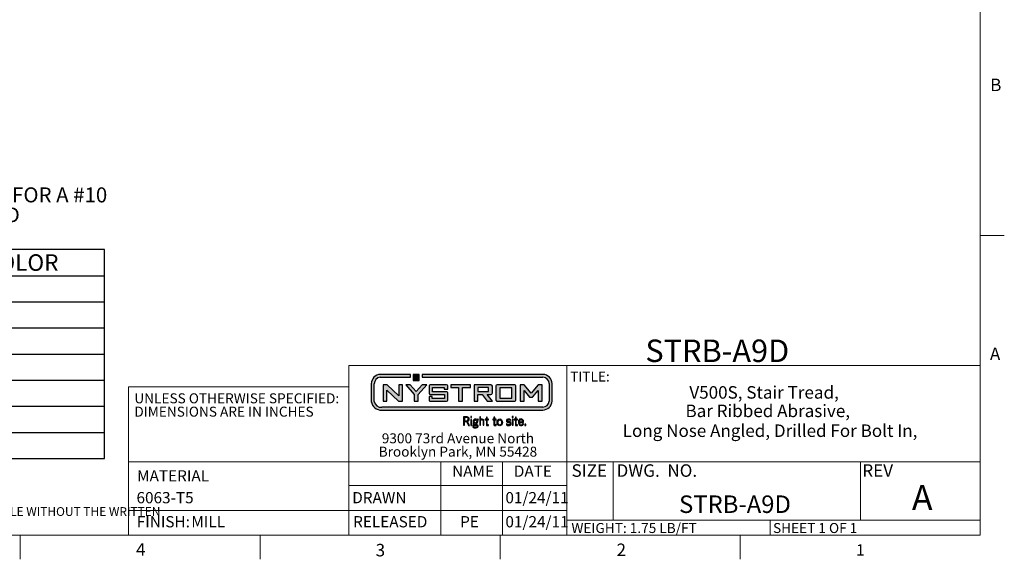
# Model space of a CAD drawing. Units: inches. Extents: x 0.3 to 16.7, y 0.3 to 10.7.
# Drawn here: x 8.5 to 16.7, y 0.3 to 4.8 of the extents above; entities that cross this region are included whole.
import ezdxf

# ---------------------------------------------------------------- set-up
doc = ezdxf.new("R2010")
doc.units = ezdxf.units.IN
doc.header["$MEASUREMENT"] = 0
doc.layers.add('FORMAT', color=7, linetype='Continuous')
doc.layers.add('NYSTROM', color=7, linetype='Continuous')
doc.styles.add('SLDTEXTSTYLE0', font='GOTHICB.TTF', dxfattribs={"width": 0.913})
doc.styles.add('SLDTEXTSTYLE1', font='GOTHIC.TTF', dxfattribs={"width": 0.913})
doc.styles.add('SLDTEXTSTYLE2', font='ARIALBD.TTF', dxfattribs={"width": 0.948})
doc.styles.add('SLDTEXTSTYLE3', font='ARIAL.TTF', dxfattribs={"width": 0.948})

# ---------------------------------------------------------------- blocks, each defined once
blk = doc.blocks.new('SW_NOTE_1')
at = {"layer": 'FORMAT', "color": 0, "char_height": 0.125, "attachment_point": 1}
for s, insert, style in [(' 12\'0" MAXIMUM (STANDARD)', (0.9759259593533719, 0.1596679687500001), 'SLDTEXTSTYLE1'), ('  7.  ', (0, 0.1596679687500001), 'SLDTEXTSTYLE1'), ('LENGTH:', (0.3226851956464175, 0.1596679687500001), 'SLDTEXTSTYLE0'), ('  8.  COUNTER SUNK HOLES PRE-DRILLED FOR A #10 ', (0, -0.006998695902467617), 'SLDTEXTSTYLE1'), ('       FASTENER SPACED 3" FROM ENDS AND ', (0, -0.1736653605549353), 'SLDTEXTSTYLE1'), ('       APPROXIMATELY 12" TO 15" O.C.', (0, -0.3403320252074031), 'SLDTEXTSTYLE1')]:
    blk.add_mtext(s, dxfattribs=dict(at, insert=insert, style=style))
blk = doc.blocks.new('SW_NOTE_2')
at = {"layer": 'FORMAT', "color": 0, "char_height": 0.08333333333333333, "attachment_point": 1, "style": 'SLDTEXTSTYLE2'}
for s, insert in [('9300 73rd Avenue North', (0, 0.1074223116476637)), ('Brooklyn Park, MN 55428', (-0.02603200594271262, -0.003688798120648089))]:
    blk.add_mtext(s, dxfattribs=dict(at, insert=insert))
blk = doc.blocks.new('SW_NOTE_3')
at = {"layer": 'NYSTROM', "color": 0, "insert": (0, 0.09313964843750001), "char_height": 0.07291666666666666, "attachment_point": 1, "style": 'SLDTEXTSTYLE1'}
blk.add_mtext('PROPRIETARY AND CONFIDENTIAL:  THE INFORMATION CONTAINED IN THIS DRAWING IS THE SOLE PROPERTY OF NYSTROM.  ANY REPRODUCTION IN PART OR AS A WHOLE WITHOUT THE WRITTEN ', dxfattribs=at)
blk = doc.blocks.new('SW_NOTE_5')
at = {"color": 0, "linetype": 'Continuous', "lineweight": 0, "char_height": 0.08333333333333333, "attachment_point": 1, "style": 'SLDTEXTSTYLE3'}
for s, insert in [('UNLESS OTHERWISE SPECIFIED:', (0, 0.1074223116476637)), ('DIMENSIONS ARE IN INCHES', (0, -0.003688798120648089))]:
    blk.add_mtext(s, dxfattribs=dict(at, insert=insert))
blk = doc.blocks.new('SW_TABLEANNOTATION_0')
at = {"layer": 'FORMAT', "color": 0}
for p, q in [((0, 0), (0, -1.740376230065278)), ((4.035456682722882, 0), (0, 0)), ((1.345152227574294, 0), (1.345152227574294, -1.740376230065279)), ((2.690304455148588, 0), (2.690304455148588, -1.740376230065279)), ((4.035456682722882, -1.740376230065278), (4.035456682722882, 0)), ((0, -0.2175470287581598), (4.035456682722882, -0.2175470287581598)), ((0, -0.4350940575163196), (4.035456682722882, -0.4350940575163196)), ((0, -0.6526410862744795), (4.035456682722882, -0.6526410862744795)), ((0, -0.8701881150326393), (4.035456682722882, -0.8701881150326393)), ((0, -1.087735143790799), (4.035456682722882, -1.087735143790799)), ((0, -1.305282172548959), (4.035456682722882, -1.305282172548959)), ((0, -1.522829201307119), (4.035456682722882, -1.522829201307119)), ((0, -1.740376230065278), (4.035456682722882, -1.740376230065278))]:
    blk.add_line(p, q, dxfattribs=at)
at = {"layer": 'FORMAT', "color": 0, "char_height": 0.1377952755905512, "attachment_point": 1, "style": 'SLDTEXTSTYLE1'}
for s, insert in [('LENGTH', (0.3309586335147631, -0.03859751428526935)), ('QTY', (1.844240252177318, -0.03859751428526935)), ('COLOR', (3.030449449208397, -0.03859751428526935))]:
    blk.add_mtext(s, dxfattribs=dict(at, insert=insert))

msp = doc.modelspace()

# ---------------------------------------------------------------- hatches: boundary and pattern name
at = {"layer": 'NYSTROM', "true_color": 0x400080}
h = msp.add_hatch(color=196, dxfattribs=at)
edge = h.paths.add_edge_path(flags=0)
edge.add_line((12.85529000611989, 1.841418955830055), (11.84833601649614, 1.841418955830054))
edge.add_line((11.84833601649614, 1.841418955830054), (11.84833601649614, 1.817568955830034))
edge.add_line((11.84833601649614, 1.817568955830034), (12.85529000611988, 1.817568955830033))
edge.add_arc((12.85186347352626, 1.760926224182271), 0.05674627894528177, 4.552325316116196, 86.53818080211721, ccw=False)
edge.add_line((12.90843073301751, 1.765430147781146), (12.90843073301751, 1.61867383225674))
edge.add_arc((12.85198814473995, 1.624536801015457), 0.05674627894528283, 271.8138618954571, 354.0696744494736, ccw=False)
edge.add_line((12.85378431056142, 1.567818955830034), (11.51255736219519, 1.56781895583003))
edge.add_arc((11.50483249871096, 1.624036983706198), 0.05674627894528157, 187.9436673778079, 277.82395976971594, ccw=False)
edge.add_line((11.44863073301751, 1.616194681297144), (11.44863073301751, 1.762950996821551))
edge.add_arc((11.50534759274385, 1.761123978233996), 0.05674627894528152, 95.9069299850463, 178.1549706899305, ccw=False)
edge.add_line((11.49950767165547, 1.817568955830034), (11.75087949601637, 1.817568955830034))
edge.add_line((11.75087949601637, 1.817568955830034), (11.75087949601637, 1.841418955830034))
edge.add_line((11.75087949601637, 1.841418955830034), (11.49950767165547, 1.841418955830034))
edge.add_arc((11.50519844831414, 1.761183374679352), 0.08043713956603975, 94.05695805893447, 178.7408124887077)
edge.add_line((11.42478073301751, 1.762950996821551), (11.42478073301751, 1.616194681297143))
edge.add_arc((11.50483490285329, 1.624034535471228), 0.08043713956604251, 185.5932471028813, 275.5092321423743)
edge.add_line((11.51255736219521, 1.54396895583004), (12.85378431056144, 1.543968955830038))
edge.add_arc((12.85204676637222, 1.624387326627746), 0.08043713956604398, 271.2377577465649, 355.9268191867178)
edge.add_line((12.93228073301753, 1.618673832256761), (12.93228073301753, 1.765430147781167))
edge.add_arc((12.85196290521939, 1.761050654733389), 0.08043713956603935, 3.121078258120293, 87.62941298502321)
at = {"layer": 'NYSTROM'}
for color, points in [(1, [(11.77348025284611, 1.841418955830034), (11.77348025284611, 1.791210733545001), (11.82343361105863, 1.791210733545001), (11.82343361105863, 1.841418955830034)]), (256, [(11.52241977989695, 1.755398935291321), (11.52241977989695, 1.617158653634613), (11.55308682671677, 1.617158653634613), (11.55308682671677, 1.710170189088925), (11.6516120597191, 1.616846598822747), (11.68539806694802, 1.616846598822747), (11.68539806694802, 1.755086880479455), (11.6547310201282, 1.755086880479455), (11.6547310201282, 1.662075345025144), (11.55620578712588, 1.755398935291321)]), (256, [(11.79836770071114, 1.699234024511697), (11.74979795435422, 1.755398935291321), (11.71136146806557, 1.755398935291321), (11.7816156502455, 1.674158653634613), (11.7816156502455, 1.617158653634613), (11.81469815816678, 1.617158653634613), (11.81469815816677, 1.674158653634613), (11.88631823579231, 1.755398935291321), (11.84788174950365, 1.755398935291321)]), (256, [(12.18480652156694, 1.731500822879041), (12.25017452527076, 1.731500822879041), (12.25017452527076, 1.755398935291321), (12.08650115165578, 1.755398935291321), (12.08650115165578, 1.731500822879041), (12.15186915535959, 1.731500822879041), (12.15186915535959, 1.617158653634613), (12.18480652156694, 1.617158653634613)]), (7, [(12.81574032248413, 1.755398935291321), (12.75669388947216, 1.685004935630276), (12.69764745646018, 1.755398935291321), (12.66529858556913, 1.755398935291321), (12.66529858556913, 1.617158653634613), (12.69764745646018, 1.617158653634613), (12.69764745646018, 1.707830136028648), (12.74432356157077, 1.652183798735633), (12.76906421737354, 1.652183798735633), (12.81574032248413, 1.707830136028648), (12.81574032248413, 1.617158653634613), (12.84808919337518, 1.617158653634613), (12.84808919337518, 1.755398935291321)]), (256, [(12.26058628479498, 1.481443466332298), (12.26058628479498, 1.489889868461155), (12.25483554292001, 1.489889868461155), (12.25483554292001, 1.481443466332298)]), (256, [(12.60580765171853, 1.481673097352474), (12.60580765171853, 1.490119499481331), (12.60005690984357, 1.490119499481331), (12.60005690984357, 1.481673097352474)]), (256, [(12.26058628479498, 1.416388198871737), (12.26058628479498, 1.46634776891051), (12.25465583223642, 1.46634776891051), (12.25465583223642, 1.416388198871737)]), (256, [(12.59987719915997, 1.416617829891913), (12.60580765171853, 1.416617829891913), (12.60580765171853, 1.466577399930686), (12.59987719915997, 1.466577399930686)]), (256, [(12.71233388597933, 1.415986560190202), (12.71233388597933, 1.424961374440395), (12.70335907172914, 1.424961374440395), (12.70335907172914, 1.415986560190202)])]:
    msp.add_hatch(color=color, dxfattribs=at).paths.add_polyline_path(points, flags=0)
h = msp.add_hatch(color=256, dxfattribs=at)
edge = h.paths.add_edge_path(flags=0)
edge.add_line((11.90581686398587, 1.744546552000775), (11.90581686398587, 1.68444315671604))
edge.add_arc((11.91593631280969, 1.68444315671604), 0.01011944882382711, 180, 270.0000000000008)
edge.add_line((11.91593631280969, 1.674323707892213), (12.03356581262532, 1.674323707892213))
edge.add_line((12.03356581262532, 1.674323707892213), (12.03356581262532, 1.640103741682214))
edge.add_line((12.03356581262532, 1.640103741682214), (11.93306581262532, 1.640103741682214))
edge.add_line((11.93306581262532, 1.640103741682214), (11.93306581262532, 1.656539615464741))
edge.add_line((11.93306581262532, 1.656539615464741), (11.90581686398587, 1.656539615464741))
edge.add_line((11.90581686398587, 1.656539615464741), (11.90581686398587, 1.628309475701993))
edge.add_arc((11.91593631280969, 1.627325799873083), 0.01016714623847, 174.4479234435192, 270.0000000000008)
edge.add_line((11.91593631280969, 1.617158653634613), (12.05183439552458, 1.617158653634613))
edge.add_arc((12.05183439552458, 1.627325799873083), 0.01016714623846956, 270.0000000000008, 360.0000000000008)
edge.add_line((12.06200154176305, 1.627325799873083), (12.06200154176305, 1.687429195157818))
edge.add_arc((12.05289653953126, 1.687429195157818), 0.009105002231782957, 0, 90)
edge.add_line((12.05289653953126, 1.6965341973896), (11.93527104579206, 1.6965341973896))
edge.add_line((11.93527104579206, 1.6965341973896), (11.93527104579206, 1.731149268675204))
edge.add_line((11.93527104579206, 1.731149268675204), (12.03325259312359, 1.731149268675204))
edge.add_line((12.03325259312359, 1.731149268675204), (12.03325259312359, 1.717707419303656))
edge.add_line((12.03325259312359, 1.717707419303656), (12.06200154176305, 1.717707419303656))
edge.add_line((12.06200154176305, 1.717707419303656), (12.06200154176305, 1.745937559066404))
edge.add_arc((12.05254016553812, 1.745937559066402), 0.009461376224919799, 1.344647800004357e-11, 90)
edge.add_line((12.05254016553812, 1.755398935291321), (11.91666924727641, 1.755398935291321))
edge.add_arc((11.91666924727641, 1.744546552000775), 0.01085238329054596, 90, 180)
h = msp.add_hatch(color=256, dxfattribs=at)
edge = h.paths.add_edge_path(flags=0)
edge.add_line((12.28106806061866, 1.617158653634613), (12.31206057372971, 1.617158653634613))
edge.add_line((12.31206057372971, 1.617158653634613), (12.31206057372971, 1.673040503166229))
edge.add_line((12.31206057372971, 1.673040503166229), (12.34841717564844, 1.673040503166229))
edge.add_line((12.34841717564844, 1.673040503166229), (12.39132988610989, 1.617158653634613))
edge.add_line((12.39132988610989, 1.617158653634613), (12.43390718082695, 1.617158653634613))
edge.add_line((12.43390718082695, 1.617158653634613), (12.3909944703655, 1.673040503166229))
edge.add_line((12.3909944703655, 1.673040503166229), (12.42084697198059, 1.673040503166229))
edge.add_arc((12.42084697198059, 1.686100712012591), 0.01306020884636233, 270.0000000000008, 360.0000000000008)
edge.add_line((12.43390718082695, 1.686100712012591), (12.43390718082695, 1.742338726444958))
edge.add_arc((12.42084697198059, 1.742338726444958), 0.01306020884636233, 0, 90)
edge.add_line((12.42084697198059, 1.755398935291321), (12.28106806061866, 1.755398935291321))
edge.add_line((12.28106806061866, 1.755398935291321), (12.28106806061866, 1.617158653634613))
h.paths.add_polyline_path([(12.31206057372971, 1.732205335448277), (12.40206057372971, 1.732205335448277), (12.40206057372971, 1.697414013485594), (12.31206057372971, 1.697414013485594)], flags=0)
h = msp.add_hatch(color=256, dxfattribs=at)
edge = h.paths.add_edge_path(flags=0)
edge.add_arc((12.47320315905127, 1.626516821745049), 0.00935816811043589, 180, 270.0000000000008)
edge.add_line((12.47320315905127, 1.617158653634613), (12.62020315905126, 1.617158653634612))
edge.add_arc((12.62020315905126, 1.626516821745049), 0.009358168110436983, 270.0000000000008, 360.0000000000008)
edge.add_line((12.6295613271617, 1.626516821745049), (12.6295613271617, 1.746040767180885))
edge.add_arc((12.62020315905126, 1.746040767180885), 0.009358168110436983, 0, 90)
edge.add_line((12.62020315905126, 1.755398935291321), (12.47320315905127, 1.755398935291321))
edge.add_arc((12.47320315905127, 1.746040767180885), 0.00935816811043589, 90, 180)
edge.add_line((12.46384499094083, 1.746040767180885), (12.46384499094083, 1.626516821745049))
h.paths.add_polyline_path([(12.59639046322284, 1.643908094376914), (12.49698122094409, 1.643908094376914), (12.49698122094409, 1.729068205485297), (12.59639046322284, 1.729068205485297)], flags=0)
h = msp.add_hatch(dxfattribs=at)
h.set_pattern_fill('ACAD_ISO07W100', angle=45.0000000000001, style=0)
h.set_pattern_definition([(45.0000000000001, (0, 0), (-3.535533905932744, 3.535533905932732), [0.5, -3])])
h.paths.add_polyline_path([(12.69764745646018, 1.755398935291321), (12.66529858556913, 1.755398935291321), (12.66529858556913, 1.617158653634613), (12.69764745646018, 1.617158653634613), (12.69764745646018, 1.707830136028648), (12.74432356157077, 1.652183798735633), (12.76906421737354, 1.652183798735633), (12.81574032248413, 1.707830136028648), (12.81574032248413, 1.617158653634613), (12.84808919337518, 1.617158653634613), (12.84808919337518, 1.755398935291321), (12.81574032248413, 1.755398935291321), (12.75669388947216, 1.685004935630276)], flags=0)
h = msp.add_hatch(color=256, dxfattribs=at)
edge = h.paths.add_edge_path(flags=0)
edge.add_line((12.19257092808913, 1.487179057319263), (12.19257092808913, 1.416708968210253))
edge.add_line((12.19257092808913, 1.416708968210253), (12.20144762311829, 1.416708968210253))
edge.add_line((12.20144762311829, 1.416708968210253), (12.20144762311829, 1.448592607498649))
edge.add_line((12.20144762311829, 1.448592607498649), (12.21901985613519, 1.448592607498648))
edge.add_line((12.21901985613519, 1.448592607498648), (12.23423704761374, 1.416527811168842))
edge.add_line((12.23423704761374, 1.416527811168842), (12.24184564335301, 1.416527811168842))
edge.add_line((12.24184564335301, 1.416527811168842), (12.22638473441972, 1.449106154992568))
edge.add_arc((12.22137489767353, 1.467885832408956), 0.01943642837784341, 284.9368938396973, 443.0405779285014)
edge.add_line((12.22372993921188, 1.487179057319263), (12.19257092808913, 1.487179057319263))
edge = h.paths.add_edge_path(flags=0)
edge.add_line((12.20108530903546, 1.454933103948046), (12.20108530903546, 1.481563189035512))
edge.add_line((12.20108530903546, 1.481563189035512), (12.22499803850176, 1.481563189035512))
edge.add_arc((12.21860159830161, 1.468809794729321), 0.01426756859325711, -76.55751142439561, 63.364034828609874, ccw=False)
edge.add_line((12.22191836879777, 1.454933103948046), (12.20108530903546, 1.454933103948046))
h = msp.add_hatch(color=256, dxfattribs=at)
edge = h.paths.add_edge_path(flags=0)
edge.add_line((12.3281993471128, 1.416698445078646), (12.33430467750146, 1.416698445078646))
edge.add_line((12.33430467750146, 1.416698445078646), (12.33430467750146, 1.456909414190186))
edge.add_arc((12.34630480964469, 1.445119810681043), 0.01682254208964473, 45.50702906091732, 135.5070290609098, ccw=False)
edge.add_line((12.35809441315384, 1.457119942824278), (12.35809441315384, 1.416698445078646))
edge.add_line((12.35809441315384, 1.416698445078646), (12.36335762900613, 1.416698445078646))
edge.add_line((12.36335762900613, 1.416698445078646), (12.36335762900613, 1.460698929603838))
edge.add_arc((12.34725218849811, 1.447751418607191), 0.02066454100544751, 38.7965520983042, 128.7965520983061)
edge.add_line((12.33430467750146, 1.463856859115216), (12.33430467750146, 1.487225537499409))
edge.add_line((12.33430467750146, 1.487225537499409), (12.3281993471128, 1.487225537499409))
edge.add_line((12.3281993471128, 1.487225537499409), (12.3281993471128, 1.416698445078646))
h = msp.add_hatch(color=256, dxfattribs=at)
edge = h.paths.add_edge_path(flags=0)
edge.add_line((12.39049737167738, 1.462046164232179), (12.40210674773356, 1.462046164232179))
edge.add_line((12.40210674773356, 1.462046164232179), (12.40210674773356, 1.466845800557756))
edge.add_line((12.40210674773356, 1.466845800557756), (12.39049737167738, 1.466845800557756))
edge.add_line((12.39049737167738, 1.466845800557756), (12.39049737167738, 1.484259864642033))
edge.add_line((12.39049737167738, 1.484259864642033), (12.38433729458634, 1.484259864642033))
edge.add_line((12.38433729458634, 1.484259864642033), (12.38433729458634, 1.466845800557756))
edge.add_line((12.38433729458634, 1.466845800557756), (12.37461846206097, 1.466845800557756))
edge.add_line((12.37461846206097, 1.466845800557756), (12.37461846206097, 1.462046164232179))
edge.add_line((12.37461846206097, 1.462046164232179), (12.38433729458634, 1.462046164232179))
edge.add_line((12.38433729458634, 1.462046164232179), (12.38433729458634, 1.419124863713105))
edge.add_arc((12.38811875220344, 1.419124863713105), 0.003781457617097595, 180, 270.0000000000008)
edge.add_line((12.38811875220344, 1.415343406096006), (12.40210904044006, 1.415343406096006))
edge.add_line((12.40210904044006, 1.415343406096006), (12.40210904044006, 1.419873328762774))
edge.add_line((12.40210904044006, 1.419873328762774), (12.39049737167738, 1.419873328762774))
edge.add_line((12.39049737167738, 1.419873328762774), (12.39049737167738, 1.462046164232179))
h = msp.add_hatch(color=256, dxfattribs=at)
edge = h.paths.add_edge_path(flags=0)
edge.add_line((12.44723239617458, 1.484077676219132), (12.44723239617458, 1.466663612134854))
edge.add_line((12.44723239617458, 1.466663612134854), (12.43751356364921, 1.466663612134854))
edge.add_line((12.43751356364921, 1.466663612134854), (12.43751356364921, 1.461863975809278))
edge.add_line((12.43751356364921, 1.461863975809278), (12.44723239617458, 1.461863975809278))
edge.add_line((12.44723239617458, 1.461863975809278), (12.44723239617458, 1.418942675290203))
edge.add_arc((12.45101385379168, 1.418942675290203), 0.003781457617098687, 180, 270.0000000000008)
edge.add_line((12.45101385379168, 1.415161217673105), (12.4650041420283, 1.415161217673105))
edge.add_line((12.4650041420283, 1.415161217673105), (12.4650041420283, 1.419691140339872))
edge.add_line((12.4650041420283, 1.419691140339872), (12.45339247326561, 1.419691140339872))
edge.add_line((12.45339247326561, 1.419691140339872), (12.45339247326561, 1.461863975809278))
edge.add_line((12.45339247326561, 1.461863975809278), (12.4650018493218, 1.461863975809278))
edge.add_line((12.4650018493218, 1.461863975809278), (12.4650018493218, 1.466663612134854))
edge.add_line((12.4650018493218, 1.466663612134854), (12.45339247326561, 1.466663612134854))
edge.add_line((12.45339247326561, 1.466663612134854), (12.45339247326561, 1.484077676219132))
edge.add_line((12.45339247326561, 1.484077676219132), (12.44723239617458, 1.484077676219132))
h = msp.add_hatch(color=256, dxfattribs=at)
edge = h.paths.add_edge_path(flags=0)
edge.add_line((12.62588331995607, 1.462046164232179), (12.62588331995607, 1.419124863713105))
edge.add_arc((12.62966477757317, 1.419124863713105), 0.003781457617098687, 180, 270.0000000000008)
edge.add_line((12.62966477757317, 1.415343406096006), (12.64365506580979, 1.415343406096006))
edge.add_line((12.64365506580979, 1.415343406096006), (12.64365506580979, 1.419873328762774))
edge.add_line((12.64365506580979, 1.419873328762774), (12.63204339704711, 1.419873328762774))
edge.add_line((12.63204339704711, 1.419873328762774), (12.63204339704711, 1.462046164232177))
edge.add_line((12.63204339704711, 1.462046164232177), (12.64365277310329, 1.462046164232177))
edge.add_line((12.64365277310329, 1.462046164232177), (12.64365277310329, 1.466845800557756))
edge.add_line((12.64365277310329, 1.466845800557756), (12.63204339704711, 1.466845800557756))
edge.add_line((12.63204339704711, 1.466845800557756), (12.63204339704711, 1.484259864642033))
edge.add_line((12.63204339704711, 1.484259864642033), (12.62588331995607, 1.484259864642033))
edge.add_line((12.62588331995607, 1.484259864642033), (12.62588331995607, 1.466845800557757))
edge.add_line((12.62588331995607, 1.466845800557757), (12.61616448743071, 1.466845800557757))
edge.add_line((12.61616448743071, 1.466845800557757), (12.61616448743071, 1.462046164232179))
edge.add_line((12.61616448743071, 1.462046164232179), (12.62588331995607, 1.462046164232179))
h = msp.add_hatch(color=256, dxfattribs=at)
edge = h.paths.add_edge_path(flags=0)
edge.add_arc((12.57390818133934, 1.457258331586092), 0.01197244097465486, 24.1213163855565, 90)
edge.add_line((12.57390818133934, 1.469230772560747), (12.56244412819148, 1.469230772560747))
edge.add_arc((12.56244412819148, 1.458592445108021), 0.01063832745272557, 90, 180)
edge.add_line((12.55180580073875, 1.458592445108021), (12.55180580073875, 1.449570066129127))
edge.add_arc((12.56591051127, 1.453900888765899), 0.01475462245811829, 197.0689975583997, 270.0000000000008)
edge.add_line((12.56591051127, 1.439146266307781), (12.57460087475335, 1.439146266307781))
edge.add_arc((12.57460087475335, 1.432143822921176), 0.007002443386605475, -7.958078640513122e-13, 89.9999999999992, ccw=False)
edge.add_line((12.58160331813995, 1.432143822921176), (12.58160331813995, 1.425594357505597))
edge.add_arc((12.57500486187181, 1.425998344624055), 0.006610811653233972, 270, 356.49646835521816, ccw=False)
edge.add_line((12.57500486187181, 1.419387532970821), (12.5665884635706, 1.419387532970822))
edge.add_arc((12.5665884635706, 1.427940979062828), 0.008553446092004811, 181.3531919537814, 270, ccw=False)
edge.add_line((12.55803740289657, 1.427738985503598), (12.55184293374688, 1.427738985503598))
edge.add_line((12.55184293374688, 1.427738985503598), (12.55184293374688, 1.423833776691839))
edge.add_arc((12.56162399547172, 1.423833776691839), 0.009781061724834934, 180, 270.0000000000008)
edge.add_line((12.56162399547172, 1.414052714967004), (12.57667010183661, 1.414052714967004))
edge.add_arc((12.57667010183661, 1.425719049911309), 0.01166633494430558, 270.0000000000008, 360.0000000000008)
edge.add_line((12.58833643678092, 1.425719049911309), (12.58833643678092, 1.433798792280468))
edge.add_arc((12.57674295275365, 1.433798792280468), 0.01159348402726564, 0, 90)
edge.add_line((12.57674295275365, 1.445392276307734), (12.56745124902912, 1.445392276307734))
edge.add_arc((12.56745124902912, 1.454381430991865), 0.008989154684130701, 180, 270, ccw=False)
edge.add_line((12.55846209434499, 1.454381430991865), (12.55846209434499, 1.45734400319389))
edge.add_arc((12.56465656349468, 1.457074678448252), 0.006200321271115473, 89.9999999999992, 177.5104470780058, ccw=False)
edge.add_line((12.56465656349468, 1.463274999719367), (12.57340961772793, 1.463274999719367))
edge.add_arc((12.57340961772793, 1.457074678448251), 0.006200321271115758, 2.4895529219994046, 89.9999999999992, ccw=False)
edge.add_line((12.57960408687762, 1.45734400319389), (12.58483521508762, 1.45734400319389))
edge.add_line((12.58483521508762, 1.45734400319389), (12.58483521508762, 1.462151109565477))
h = msp.add_hatch(color=256, dxfattribs=at)
edge = h.paths.add_edge_path(flags=0)
edge.add_arc((12.67507895019187, 1.435830970503966), 0.01620347216226409, 179.2342120469101, 269.2342120469173, ccw=False)
edge.add_line((12.65887692527916, 1.436047531906125), (12.65887692527916, 1.439959367218283))
edge.add_line((12.65887692527916, 1.439959367218283), (12.69216372624502, 1.439959367218283))
edge.add_line((12.69216372624502, 1.439959367218283), (12.69216372624502, 1.456464782368206))
edge.add_arc((12.67204162726819, 1.448373987950486), 0.0216877804660372, 21.90432022546831, 154.7310441653175)
edge.add_line((12.6524290644314, 1.457631806295862), (12.6524290644314, 1.436047531906124))
edge.add_arc((12.6744201493061, 1.436047531906124), 0.02199108487469559, 180, 321.7192315957951)
edge.add_arc((12.68660060085949, 1.426434627561741), 0.006474276891777595, 321.7192315957769, 380.9362999740534)
edge.add_arc((12.69064045640674, 1.42765266842961), 0.002286457518903405, 28.62576394487718, 153.6848572440126)
edge.add_arc((12.67400271558346, 1.43588102410946), 0.01627479935924715, 273.02790711732627, 333.6848572439891, ccw=False)
edge = h.paths.add_edge_path(flags=0)
edge.add_arc((12.67204162726819, 1.448373987950486), 0.01447158172957396, 24.052466610490626, 154.6811756898521, ccw=False)
edge.add_line((12.68525667946868, 1.454272214217263), (12.68525667946868, 1.445956522192808))
edge.add_line((12.68525667946868, 1.445956522192808), (12.65896015537505, 1.445956522192808))
edge.add_line((12.65896015537505, 1.445956522192808), (12.65896015537505, 1.454562830399983))

# ---------------------------------------------------------------- linework, layer by layer
at = {"color": 7, "linetype": 'Continuous', "lineweight": 0}
for p, q in [((16.5, 0.5), (16.5, 10.49986156105042)), ((16.5, 3), (16.7, 3)), ((11.23775506365871, 1.111936245664142), (11.23775506365871, 1.91584147631672)), ((11.23775506365871, 1.91584147631672), (16.5, 1.91584147631672)), ((13.055320536675, 1.91584147631672), (13.055320536675, 0.5)), ((9.401768548716886, 0.5), (9.401768548716886, 1.737035565797509)), ((11.23775506365871, 1.737035565797508), (9.401768548716886, 1.737035565797509)), ((11.23775506365871, 1.111936245664142), (9.401768548716886, 1.111936245664142)), ((11.23775506365871, 1.111936245664142), (13.055320536675, 1.111936245664142)), ((11.23775506365871, 1.111936245664142), (11.23775506365871, 0.5)), ((12.00394876569106, 1.111936245664142), (12.00394876569106, 0.5)), ((12.51787311833356, 1.111936245664142), (12.51787311833356, 0.5)), ((13.055320536675, 1.111936245664142), (16.5, 1.111936245664142)), ((13.43964565475305, 1.111936245664142), (13.43964565475305, 0.6260303260938846)), ((15.5006456532753, 1.111936245664142), (15.5006456532753, 0.6260303260938846)), ((11.23775506365871, 0.9148087979748724), (13.055320536675, 0.9148087979748725)), ((11.23775506365871, 0.7075017454948163), (9.401768548716886, 0.7075017454948163)), ((11.23775506365871, 0.7075017454948163), (13.055320536675, 0.707501745494816)), ((13.055320536675, 0.6260303260938846), (16.5, 0.6260303260938846)), ((14.74919827025612, 0.6260303260938846), (14.74919827025612, 0.5)), ((16.5, 0.5), (0.5000000000000018, 0.5)), ((8.5, 0.3), (8.5, 0.5)), ((8.5, 0.5), (8.5, 0.3)), ((10.5, 0.4999999999999999), (10.5, 0.3)), ((12.5, 0.4999999999999999), (12.5, 0.3)), ((14.5, 0.5), (14.5, 0.3))]:
    msp.add_line(p, q, dxfattribs=at)
at = {"layer": 'NYSTROM', "color": 7}
for p, q in [((11.75087949601637, 1.841418955830034), (11.49950767165547, 1.841418955830034)), ((11.49950767165547, 1.817568955830034), (11.75087949601637, 1.817568955830034)), ((11.75087949601637, 1.817568955830034), (11.75087949601637, 1.841418955830034)), ((11.84833601649614, 1.841418955830054), (11.84833601649614, 1.817568955830034)), ((12.85529000611989, 1.841418955830054), (11.84833601649614, 1.841418955830054)), ((11.84833601649614, 1.817568955830034), (12.85529000611988, 1.817568955830033)), ((11.42478073301751, 1.762950996821551), (11.42478073301751, 1.616194681297143)), ((11.44863073301751, 1.616194681297144), (11.44863073301751, 1.762950996821551)), ((11.55620578712588, 1.755398935291321), (11.52241977989695, 1.755398935291321)), ((11.52241977989695, 1.755398935291321), (11.52241977989695, 1.617158653634613)), ((11.6547310201282, 1.662075345025144), (11.55620578712588, 1.755398935291321)), ((11.68539806694802, 1.755086880479455), (11.6547310201282, 1.755086880479455)), ((11.6547310201282, 1.755086880479455), (11.6547310201282, 1.662075345025144)), ((11.68539806694802, 1.616846598822747), (11.68539806694802, 1.755086880479455)), ((11.71136146806557, 1.755398935291321), (11.7816156502455, 1.674158653634613)), ((11.74979795435422, 1.755398935291321), (11.71136146806557, 1.755398935291321)), ((11.79836770071114, 1.699234024511697), (11.74979795435422, 1.755398935291321)), ((11.84788174950365, 1.755398935291321), (11.79836770071114, 1.699234024511697)), ((11.81469815816677, 1.674158653634613), (11.88631823579231, 1.755398935291321)), ((11.88631823579231, 1.755398935291321), (11.84788174950365, 1.755398935291321)), ((11.90581686398587, 1.744546552000775), (11.90581686398587, 1.68444315671604)), ((12.05254016553812, 1.755398935291321), (11.91666924727641, 1.755398935291321)), ((11.93527104579206, 1.6965341973896), (11.93527104579206, 1.731149268675204)), ((11.93527104579206, 1.731149268675204), (12.03325259312359, 1.731149268675204)), ((12.03325259312359, 1.731149268675204), (12.03325259312359, 1.717707419303656)), ((12.06200154176305, 1.717707419303656), (12.06200154176305, 1.745937559066404)), ((12.25017452527076, 1.755398935291321), (12.08650115165578, 1.755398935291321)), ((12.08650115165578, 1.755398935291321), (12.08650115165578, 1.731500822879041)), ((12.08650115165578, 1.731500822879041), (12.15186915535959, 1.731500822879041)), ((12.15186915535959, 1.731500822879041), (12.15186915535959, 1.617158653634613)), ((12.18480652156694, 1.617158653634613), (12.18480652156694, 1.731500822879041)), ((12.18480652156694, 1.731500822879041), (12.25017452527076, 1.731500822879041)), ((12.25017452527076, 1.731500822879041), (12.25017452527076, 1.755398935291321)), ((12.42084697198059, 1.755398935291321), (12.28106806061866, 1.755398935291321)), ((12.28106806061866, 1.755398935291321), (12.28106806061866, 1.617158653634613)), ((12.31206057372971, 1.732205335448277), (12.31206057372971, 1.697414013485594)), ((12.40206057372971, 1.732205335448277), (12.31206057372971, 1.732205335448277)), ((12.40206057372971, 1.697414013485594), (12.40206057372971, 1.732205335448277)), ((12.43390718082695, 1.686100712012591), (12.43390718082695, 1.742338726444958)), ((12.46384499094083, 1.746040767180885), (12.46384499094083, 1.626516821745049)), ((12.62020315905126, 1.755398935291321), (12.47320315905127, 1.755398935291321)), ((12.59639046322284, 1.729068205485297), (12.49698122094409, 1.729068205485297)), ((12.49698122094409, 1.729068205485297), (12.49698122094409, 1.643908094376914)), ((12.59639046322284, 1.643908094376914), (12.59639046322284, 1.729068205485297)), ((12.6295613271617, 1.626516821745049), (12.6295613271617, 1.746040767180885)), ((12.69764745646018, 1.755398935291321), (12.66529858556913, 1.755398935291321)), ((12.66529858556913, 1.755398935291321), (12.66529858556913, 1.617158653634613)), ((12.75669388947216, 1.685004935630276), (12.69764745646018, 1.755398935291321)), ((12.81574032248413, 1.755398935291321), (12.75669388947216, 1.685004935630276)), ((12.84808919337518, 1.755398935291321), (12.81574032248413, 1.755398935291321)), ((12.84808919337518, 1.617158653634613), (12.84808919337518, 1.755398935291321)), ((12.90843073301751, 1.765430147781146), (12.90843073301751, 1.61867383225674)), ((12.93228073301753, 1.618673832256761), (12.93228073301753, 1.765430147781167)), ((11.55308682671677, 1.617158653634613), (11.55308682671677, 1.710170189088925)), ((11.55308682671677, 1.710170189088925), (11.6516120597191, 1.616846598822747)), ((11.7816156502455, 1.674158653634613), (11.7816156502455, 1.617158653634613)), ((11.81469815816678, 1.617158653634613), (11.81469815816677, 1.674158653634613)), ((11.93306581262532, 1.656539615464741), (11.90581686398587, 1.656539615464741)), ((11.90581686398587, 1.656539615464741), (11.90581686398587, 1.628309475701993)), ((11.91593631280969, 1.674323707892213), (12.03356581262532, 1.674323707892213)), ((11.93306581262532, 1.640103741682214), (11.93306581262532, 1.656539615464741)), ((12.05289653953126, 1.6965341973896), (11.93527104579206, 1.6965341973896)), ((12.03325259312359, 1.717707419303656), (12.06200154176305, 1.717707419303656)), ((12.03356581262532, 1.674323707892213), (12.03356581262532, 1.640103741682214)), ((12.06200154176305, 1.627325799873083), (12.06200154176305, 1.687429195157818)), ((12.31206057372971, 1.697414013485594), (12.40206057372971, 1.697414013485594)), ((12.31206057372971, 1.617158653634613), (12.31206057372971, 1.673040503166229)), ((12.31206057372971, 1.673040503166229), (12.34841717564844, 1.673040503166229)), ((12.34841717564844, 1.673040503166229), (12.39132988610989, 1.617158653634613)), ((12.43390718082695, 1.617158653634613), (12.3909944703655, 1.673040503166229)), ((12.3909944703655, 1.673040503166229), (12.42084697198059, 1.673040503166229)), ((12.49698122094409, 1.643908094376914), (12.59639046322284, 1.643908094376914)), ((12.69764745646018, 1.617158653634613), (12.69764745646018, 1.707830136028648)), ((12.69764745646018, 1.707830136028648), (12.74432356157077, 1.652183798735633)), ((12.74432356157077, 1.652183798735633), (12.76906421737354, 1.652183798735633)), ((12.76906421737354, 1.652183798735633), (12.81574032248413, 1.707830136028648)), ((12.81574032248413, 1.707830136028648), (12.81574032248413, 1.617158653634613)), ((12.85378431056142, 1.567818955830034), (11.51255736219519, 1.56781895583003)), ((11.52241977989695, 1.617158653634613), (11.55308682671677, 1.617158653634613)), ((11.6516120597191, 1.616846598822747), (11.68539806694802, 1.616846598822747)), ((11.7816156502455, 1.617158653634613), (11.81469815816678, 1.617158653634613)), ((11.91593631280969, 1.617158653634613), (12.05183439552458, 1.617158653634613)), ((12.03356581262532, 1.640103741682214), (11.93306581262532, 1.640103741682214)), ((12.15186915535959, 1.617158653634613), (12.18480652156694, 1.617158653634613)), ((12.28106806061866, 1.617158653634613), (12.31206057372971, 1.617158653634613)), ((12.39132988610989, 1.617158653634613), (12.43390718082695, 1.617158653634613)), ((12.47320315905127, 1.617158653634613), (12.62020315905126, 1.617158653634613)), ((12.66529858556913, 1.617158653634613), (12.69764745646018, 1.617158653634613)), ((12.81574032248413, 1.617158653634613), (12.84808919337518, 1.617158653634613)), ((11.51255736219521, 1.543968955830038), (12.85378431056144, 1.543968955830038)), ((12.22372993921188, 1.487179057319263), (12.19257092808913, 1.487179057319263)), ((12.19257092808913, 1.487179057319263), (12.19257092808913, 1.416708968210253)), ((12.22499803850176, 1.481563189035512), (12.20108530903546, 1.481563189035512)), ((12.20108530903546, 1.481563189035512), (12.20108530903546, 1.454933103948046)), ((12.25483554292001, 1.489889868461155), (12.25483554292001, 1.481443466332298)), ((12.26058628479498, 1.489889868461155), (12.25483554292001, 1.489889868461155)), ((12.25483554292001, 1.481443466332298), (12.26058628479498, 1.481443466332298)), ((12.26058628479498, 1.481443466332298), (12.26058628479498, 1.489889868461155)), ((12.33430467750146, 1.487225537499409), (12.3281993471128, 1.487225537499409)), ((12.3281993471128, 1.487225537499409), (12.3281993471128, 1.416698445078646)), ((12.33430467750146, 1.463856859115216), (12.33430467750146, 1.487225537499409)), ((12.39049737167738, 1.484259864642033), (12.38433729458634, 1.484259864642033)), ((12.38433729458634, 1.484259864642033), (12.38433729458634, 1.466845800557756)), ((12.39049737167738, 1.466845800557756), (12.39049737167738, 1.484259864642033)), ((12.45339247326561, 1.484077676219132), (12.44723239617458, 1.484077676219132)), ((12.44723239617458, 1.484077676219132), (12.44723239617458, 1.466663612134854)), ((12.45339247326561, 1.466663612134854), (12.45339247326561, 1.484077676219132)), ((12.60005690984357, 1.490119499481331), (12.60005690984357, 1.481673097352474)), ((12.60580765171853, 1.490119499481331), (12.60005690984357, 1.490119499481331)), ((12.60005690984357, 1.481673097352474), (12.60580765171853, 1.481673097352474)), ((12.60580765171853, 1.481673097352474), (12.60580765171853, 1.490119499481331)), ((12.63204339704711, 1.484259864642033), (12.62588331995607, 1.484259864642033)), ((12.62588331995607, 1.484259864642033), (12.62588331995607, 1.466845800557757)), ((12.63204339704711, 1.466845800557756), (12.63204339704711, 1.484259864642033)), ((12.19257092808913, 1.416708968210253), (12.20144762311829, 1.416708968210253)), ((12.20108530903546, 1.454933103948046), (12.22191836879777, 1.454933103948046)), ((12.20144762311829, 1.416708968210253), (12.20144762311829, 1.448592607498649)), ((12.20144762311829, 1.448592607498649), (12.21901985613519, 1.448592607498648)), ((12.21901985613519, 1.448592607498648), (12.23423704761374, 1.416527811168842)), ((12.24184564335301, 1.416527811168842), (12.22638473441972, 1.449106154992568)), ((12.23423704761374, 1.416527811168842), (12.24184564335301, 1.416527811168842)), ((12.25465583223642, 1.46634776891051), (12.25465583223642, 1.416388198871737)), ((12.26058628479498, 1.46634776891051), (12.25465583223642, 1.46634776891051)), ((12.25465583223642, 1.416388198871737), (12.26058628479498, 1.416388198871737)), ((12.26058628479498, 1.416388198871737), (12.26058628479498, 1.46634776891051)), ((12.31349070688309, 1.470103332335563), (12.30581520055403, 1.464602679848495)), ((12.31027884967548, 1.459317379273166), (12.31750777600072, 1.464497990149504)), ((12.31750777600072, 1.464497990149504), (12.31349070688309, 1.470103332335563)), ((12.3281993471128, 1.416698445078646), (12.33430467750146, 1.416698445078646)), ((12.33430467750146, 1.416698445078646), (12.33430467750146, 1.456909414190186)), ((12.35809441315384, 1.457119942824278), (12.35809441315384, 1.416698445078646)), ((12.35809441315384, 1.416698445078646), (12.36335762900613, 1.416698445078646)), ((12.36335762900613, 1.416698445078646), (12.36335762900613, 1.460698929603838)), ((12.38433729458634, 1.466845800557756), (12.37461846206097, 1.466845800557756)), ((12.37461846206097, 1.466845800557756), (12.37461846206097, 1.462046164232179)), ((12.37461846206097, 1.462046164232179), (12.38433729458634, 1.462046164232179)), ((12.38433729458634, 1.462046164232179), (12.38433729458634, 1.419124863713105)), ((12.38811875220344, 1.415343406096006), (12.40210904044006, 1.415343406096006)), ((12.40210674773356, 1.466845800557756), (12.39049737167738, 1.466845800557756)), ((12.39049737167738, 1.419873328762774), (12.39049737167738, 1.462046164232179)), ((12.39049737167738, 1.462046164232179), (12.40210674773356, 1.462046164232179)), ((12.40210904044006, 1.419873328762774), (12.39049737167738, 1.419873328762774)), ((12.40210674773356, 1.462046164232179), (12.40210674773356, 1.466845800557756)), ((12.40210904044006, 1.415343406096006), (12.40210904044006, 1.419873328762774)), ((12.44723239617458, 1.466663612134854), (12.43751356364921, 1.466663612134854)), ((12.43751356364921, 1.466663612134854), (12.43751356364921, 1.461863975809278)), ((12.43751356364921, 1.461863975809278), (12.44723239617458, 1.461863975809278)), ((12.44723239617458, 1.461863975809278), (12.44723239617458, 1.418942675290203)), ((12.45101385379168, 1.415161217673105), (12.4650041420283, 1.415161217673105)), ((12.4650018493218, 1.466663612134854), (12.45339247326561, 1.466663612134854)), ((12.45339247326561, 1.419691140339872), (12.45339247326561, 1.461863975809278)), ((12.45339247326561, 1.461863975809278), (12.4650018493218, 1.461863975809278)), ((12.4650041420283, 1.419691140339872), (12.45339247326561, 1.419691140339872)), ((12.4650018493218, 1.461863975809278), (12.4650018493218, 1.466663612134854)), ((12.4650041420283, 1.415161217673105), (12.4650041420283, 1.419691140339872)), ((12.55180580073875, 1.458592445108021), (12.55180580073875, 1.449570066129127)), ((12.55803740289658, 1.427738985503598), (12.55184293374688, 1.427738985503598)), ((12.55184293374688, 1.427738985503598), (12.55184293374688, 1.423833776691839)), ((12.55846209434499, 1.454381430991865), (12.55846209434499, 1.45734400319389)), ((12.56162399547172, 1.414052714967004), (12.57667010183661, 1.414052714967004)), ((12.57390818133934, 1.469230772560747), (12.56244412819148, 1.469230772560747)), ((12.56465656349468, 1.463274999719367), (12.57340961772793, 1.463274999719367)), ((12.56591051127, 1.439146266307781), (12.57460087475335, 1.439146266307781)), ((12.57500486187181, 1.419387532970822), (12.5665884635706, 1.419387532970822)), ((12.57674295275365, 1.445392276307734), (12.56745124902912, 1.445392276307734)), ((12.57960408687762, 1.45734400319389), (12.58483521508762, 1.45734400319389)), ((12.58160331813995, 1.432143822921176), (12.58160331813995, 1.425594357505597)), ((12.58483521508762, 1.45734400319389), (12.58483521508762, 1.462151109565477)), ((12.58833643678092, 1.425719049911309), (12.58833643678092, 1.433798792280468)), ((12.60580765171853, 1.466577399930686), (12.59987719915997, 1.466577399930686)), ((12.59987719915997, 1.466577399930686), (12.59987719915997, 1.416617829891913)), ((12.59987719915997, 1.416617829891913), (12.60580765171853, 1.416617829891913)), ((12.60580765171853, 1.416617829891913), (12.60580765171853, 1.466577399930686)), ((12.62588331995607, 1.466845800557757), (12.61616448743071, 1.466845800557757)), ((12.61616448743071, 1.466845800557757), (12.61616448743071, 1.462046164232179)), ((12.61616448743071, 1.462046164232179), (12.62588331995607, 1.462046164232179)), ((12.62588331995607, 1.462046164232179), (12.62588331995607, 1.419124863713105)), ((12.62966477757317, 1.415343406096006), (12.64365506580979, 1.415343406096006)), ((12.64365277310329, 1.466845800557756), (12.63204339704711, 1.466845800557756)), ((12.63204339704711, 1.419873328762774), (12.63204339704711, 1.462046164232177)), ((12.63204339704711, 1.462046164232177), (12.64365277310329, 1.462046164232177)), ((12.64365506580979, 1.419873328762774), (12.63204339704711, 1.419873328762774)), ((12.64365277310329, 1.462046164232177), (12.64365277310329, 1.466845800557756)), ((12.64365506580979, 1.415343406096006), (12.64365506580979, 1.419873328762774)), ((12.6524290644314, 1.457631806295862), (12.6524290644314, 1.436047531906124)), ((12.65887692527916, 1.436047531906125), (12.65887692527916, 1.439959367218283)), ((12.65887692527916, 1.439959367218283), (12.69216372624502, 1.439959367218283)), ((12.65896015537505, 1.454562830399983), (12.65896015537505, 1.445956522192808)), ((12.65896015537505, 1.445956522192808), (12.68525667946868, 1.445956522192808)), ((12.68525667946868, 1.445956522192808), (12.68525667946868, 1.454272214217263)), ((12.69216372624502, 1.439959367218283), (12.69216372624502, 1.456464782368206)), ((12.70335907172914, 1.424961374440395), (12.70335907172914, 1.415986560190202)), ((12.71233388597933, 1.424961374440395), (12.70335907172914, 1.424961374440395)), ((12.70335907172914, 1.415986560190202), (12.71233388597933, 1.415986560190202)), ((12.71233388597933, 1.415986560190202), (12.71233388597933, 1.424961374440395))]:
    msp.add_line(p, q, dxfattribs=at)
at = {"layer": 'NYSTROM', "color": 1}
for p, q in [((11.77348025284611, 1.841418955830034), (11.77348025284611, 1.791210733545001)), ((11.82343361105863, 1.841418955830034), (11.77348025284611, 1.841418955830034)), ((11.82343361105863, 1.791210733545001), (11.82343361105863, 1.841418955830034)), ((11.77348025284611, 1.791210733545001), (11.82343361105863, 1.791210733545001))]:
    msp.add_line(p, q, dxfattribs=at)
at = {"layer": 'NYSTROM', "color": 7}
msp.add_circle((12.29285743217022, 1.44913180678793), 0.01232820528813545, dxfattribs=at)
for centre, radius, start, end in [((11.50519844831414, 1.761183374679352), 0.08043713956603953, 94.05695805893447, 178.7408124887077), ((11.50534759274385, 1.761123978233996), 0.05674627894528202, 95.90692998504713, 178.1549706899313), ((12.85196290521939, 1.761050654733389), 0.08043713956603879, 3.121078258120293, 87.6294129850232), ((12.85186347352626, 1.760926224182271), 0.05674627894528271, 4.552325316116762, 86.53818080211795), ((11.91666924727641, 1.744546552000775), 0.01085238329054583, 90, 180), ((12.05254016553812, 1.745937559066402), 0.00946137622492138, 1.344647800004357e-11, 90), ((12.42084697198059, 1.742338726444958), 0.01306020884636228, 0, 90), ((12.47320315905127, 1.746040767180885), 0.009358168110436438, 90, 180), ((12.62020315905126, 1.746040767180885), 0.009358168110438214, 0, 90), ((11.91593631280969, 1.68444315671604), 0.01011944882382743, 180, 270.0000000000008), ((12.05289653953126, 1.687429195157818), 0.009105002231784454, 0, 90), ((12.42084697198059, 1.686100712012591), 0.01306020884636228, 270.0000000000008, 0), ((11.50483490285329, 1.624034535471228), 0.0804371395660444, 185.5932471028813, 275.5092321423742), ((11.50483249871096, 1.624036983706198), 0.05674627894528307, 187.943667377809, 277.8239597697167), ((11.91593631280969, 1.627325799873083), 0.01016714623847047, 174.4479234435192, 270.0000000000008), ((12.05183439552458, 1.627325799873083), 0.01016714623846937, 270.0000000000008, 0), ((12.47320315905127, 1.626516821745049), 0.009358168110436438, 180, 270.0000000000008), ((12.62020315905126, 1.626516821745049), 0.009358168110438214, 270.0000000000008, 0), ((12.85204676637222, 1.624387326627746), 0.0804371395660445, 271.2377577465649, 355.9268191867178), ((12.85198814473995, 1.624536801015457), 0.05674627894528327, 271.8138618954579, 354.0696744494744), ((12.21860159830161, 1.468809794729321), 0.0142675685932574, 283.4424885756058, 63.36403482861075), ((12.22137489767353, 1.467885832408956), 0.01943642837784396, 284.9368938396973, 83.04057792850037), ((12.27947732732292, 1.427418908144507), 0.007584646718712708, 97.33706091708733, 242.4648191528254), ((12.29285743217022, 1.44913180678793), 0.02018047756483399, 50.05184052601715, 224.6820828013635), ((12.28245462839295, 1.427493588343257), 0.004139719916367316, 84.72133836454215, 264.7213383645176), ((12.29285743217022, 1.44913180678793), 0.02018047756483297, 240.2236239252387, 30.31303628922682), ((12.34725218849811, 1.447751418607191), 0.02066454100544839, 38.79655209830469, 128.7965520983061), ((12.34630480964469, 1.445119810681043), 0.01682254208964466, 45.5070290609181, 135.5070290609122), ((12.38811875220344, 1.419124863713105), 0.003781457617098249, 180, 270.0000000000008), ((12.45101385379168, 1.418942675290203), 0.003781457617099804, 180, 270.0000000000008), ((12.56244412819148, 1.458592445108021), 0.01063832745272575, 90, 180), ((12.56591051127, 1.453900888765899), 0.01475462245811854, 197.0689975583997, 270.0000000000008), ((12.56162399547172, 1.423833776691839), 0.009781061724835283, 180, 270.0000000000008), ((12.5665884635706, 1.427940979062828), 0.008553446092006034, 181.3531919537828, 270.0000000000008), ((12.56465656349468, 1.457074678448252), 0.006200321271116348, 90, 177.5104470780066), ((12.56745124902912, 1.454381430991865), 0.008989154684131861, 180, 270.0000000000008), ((12.57340961772793, 1.457074678448251), 0.006200321271116138, 2.489552922000226, 90), ((12.57390818133934, 1.457258331586092), 0.01197244097465467, 24.1213163855565, 90), ((12.57460087475335, 1.432143822921176), 0.007002443386607382, 0, 90), ((12.57500486187181, 1.425998344624055), 0.00661081165323545, 270.0000000000008, 356.496468355219), ((12.57667010183661, 1.425719049911309), 0.0116663349443058, 270.0000000000008, 0), ((12.57674295275365, 1.433798792280468), 0.01159348402726579, 0, 90), ((12.62966477757317, 1.419124863713105), 0.003781457617099804, 180, 270.0000000000008), ((12.67204162726819, 1.448373987950486), 0.02168778046603925, 21.9043202254683, 154.7310441653175), ((12.6744201493061, 1.436047531906124), 0.02199108487469736, 180, 321.7192315957973), ((12.67507895019187, 1.435830970503966), 0.01620347216226448, 179.2342120469109, 269.2342120469182), ((12.67204162726819, 1.448373987950486), 0.01447158172957529, 24.05246661049146, 154.6811756898529), ((12.67400271558346, 1.43588102410946), 0.01627479935924803, 273.0279071173272, 333.6848572439927), ((12.69064045640674, 1.42765266842961), 0.002286457518903739, 28.62576394486741, 153.6848572439927), ((12.68660060085949, 1.426434627561741), 0.006474276891777966, 321.7192315957846, 20.93629997404888)]:
    msp.add_arc(centre, radius, start, end, dxfattribs=at)
msp.add_ellipse((12.29257478647448, 1.409918614262399), major_axis=(0.02372008870513298, -0.0002857842012660151), ratio=0.6288335142257263, start_param=2.353725766040245, end_param=8.32015723032635, dxfattribs=at)
for centre, major_axis, ratio in [((12.29257478647448, 1.409918614262399), (0.01617396152334294, 0), 0.4777777777778074), ((12.49544738278941, 1.440884576145673), (-0.0004719882288526379, 0.02879128196012126), 0.778583911366817), ((12.49544738278941, 1.440884576145673), (-0.0004719882288526378, 0.02171145852730505), 0.6954878530947808)]:
    msp.add_ellipse(centre, major_axis=major_axis, ratio=ratio, dxfattribs=at)

# ---------------------------------------------------------------- block references
at = {"color": 7, "linetype": 'Continuous', "lineweight": 0}
msp.add_blockref('SW_NOTE_5', (9.450300657814083, 1.575880622382407), dxfattribs=at)
at = {"layer": 'FORMAT', "color": 8, "true_color": 0x808080}
msp.add_blockref('SW_NOTE_1', (5.133461672097546, 3.406704358781772), dxfattribs=at)
at = {"layer": 'FORMAT'}
for name, p in [('SW_TABLEANNOTATION_0', (5.1673393373942, 2.880783636780891)), ('SW_NOTE_2', (11.5122521624853, 1.242547302244031))]:
    msp.add_blockref(name, p, dxfattribs=at)
at = {"layer": 'NYSTROM'}
msp.add_blockref('SW_NOTE_3', (0.6359269119308658, 0.641538808511084), dxfattribs=at)

# ---------------------------------------------------------------- texts
at = {"color": 7, "linetype": 'Continuous', "lineweight": 0, "attachment_point": 1, "style": 'SLDTEXTSTYLE3'}
for s, insert, char_height in [('B', (16.58234534235184, 4.305960332657043), 0.1041666666666667), ('A', (16.58010286242382, 2.064866129822119), 0.1041666666666667), ('TITLE:', (13.08208388098707, 1.864876306001457), 0.08333333333333333), ('Long Nose Angled, Drilled For Bolt In,', (13.52004135858223, 1.423895659679537), 0.1041666666666667), ('NAME', (12.09824249207556, 1.081248432741318), 0.09374999999999999), ('DATE', (12.61270250188986, 1.081248432741319), 0.09374999999999999), ('SIZE', (13.0936217668671, 1.091724832041982), 0.1041666666666667), ('DWG.  NO.', (13.4686772017422, 1.091724832041982), 0.1041666666666667), ('REV', (15.51690895924498, 1.091724832041983), 0.1041666666666667), ('MATERIAL', (9.47317614372899, 1.042450287148175), 0.09374999999999999), ('DRAWN', (11.26588834612944, 0.8606515830129677), 0.09374999999999999), ('STRB-A9D', (13.98954588274003, 0.8322222696942876), 0.1458333333333333), ('FINISH:', (9.47069368181594, 0.6600740906475532), 0.09374999999999999), ('RELEASED', (11.27342238468546, 0.6600740860642769), 0.09374999999999999), ('4', (9.464414717142413, 0.4342702471527589), 0.1041666666666667), ('3', (11.46106459143681, 0.4287213139854372), 0.1041666666666667), ('2', (13.4686772017422, 0.4314211051285284), 0.1041666666666667), ('1', (15.46481906355489, 0.4251363028052665), 0.09374999999999999)]:
    msp.add_mtext(s, dxfattribs=dict(at, insert=insert, char_height=char_height))
at = {"layer": 'FORMAT', "attachment_point": 1}
for s, insert, char_height, style in [('STRB-A9D', (13.70889764553948, 2.131556663558687), 0.1875, 'SLDTEXTSTYLE2'), ('V500S, Stair Tread,', (14.0755965774276, 1.743104901847904), 0.1041666666666667, 'SLDTEXTSTYLE3'), ('Bar Ribbed Abrasive,', (14.0430927229149, 1.58915905275114), 0.1041666666666667, 'SLDTEXTSTYLE3'), ('A', (15.92976293516391, 0.9180323748495741), 0.2083333333333333, 'SLDTEXTSTYLE2'), ('6063-T5', (9.468073349874121, 0.8606515807213273), 0.09374999999999999, 'SLDTEXTSTYLE3'), ('01/24/11', (12.54257448034808, 0.8606515807213265), 0.09374999999999999, 'SLDTEXTSTYLE3'), ('MILL', (9.925035698835979, 0.660074088355913), 0.09374999999999999, 'SLDTEXTSTYLE3'), ('PE', (12.16515569973912, 0.6600740837726359), 0.09374999999999999, 'SLDTEXTSTYLE3'), ('01/24/11', (12.54257448034808, 0.660074083772635), 0.09374999999999999, 'SLDTEXTSTYLE3'), ('WEIGHT: 1.75 LB/FT', (13.09249035117587, 0.6024436296993468), 0.08333333333333333, 'SLDTEXTSTYLE3'), ('SHEET 1 OF 1', (14.77257389610907, 0.6024436296993466), 0.08333333333333333, 'SLDTEXTSTYLE3')]:
    msp.add_mtext(s, dxfattribs=dict(at, insert=insert, char_height=char_height, style=style))

doc.saveas('drawing.dxf')
